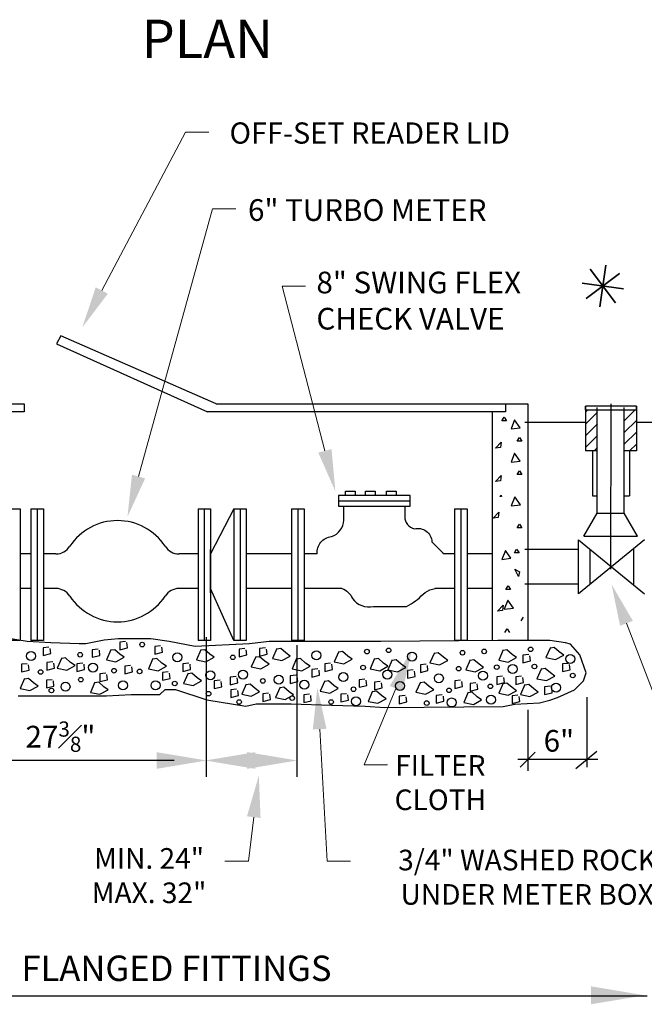
# Model space of a CAD drawing. Extents: x -44 to 294, y -64 to 104.
# Drawn here: x 2 to 3, y -28 to -26 of the extents above; entities that cross this region are included whole.
import ezdxf
from ezdxf import colors
from ezdxf.entities.mleader import LeaderData, LeaderLine
from ezdxf.enums import TextEntityAlignment as Align
from ezdxf.math import Vec2, Vec3

# ---------------------------------------------------------------- set-up
doc = ezdxf.new("R2010")
doc.units = 0
doc.header["$LTSCALE"] = 0.5
doc.header["$MEASUREMENT"] = 0
doc.linetypes.add('CENTER', pattern=[2, 1.25, -0.25, 0.25, -0.25])
for name, color, linetype in [('D01R', 2, 'CONTINUOUS'), ('D04R', 2, 'CONTINUOUS'), ('D06R', 2, 'CONTINUOUS'), ('D06W', 2, 'CONTINUOUS'), ('D52SL', 2, 'CONTINUOUS'), ('REVISION', 3, 'CONTINUOUS')]:
    doc.layers.add(name, color=color, linetype=linetype)
doc.layers.add('E-LIFT-STA', color=1, linetype='CONTINUOUS', lineweight=20)
doc.styles.add('ROMANS', font='romans')

# ---------------------------------------------------------------- blocks, each defined once
blk = doc.blocks.new('STAR')
at = {"layer": 'REVISION'}
for points in [[(0.0104, 0.073), (-0.0104, -0.073)], [(-0.0104, -0.073), (0.0104, 0.073)], [(0.0589, 0.0442), (-0.0589, -0.0442)], [(-0.0589, -0.0442), (0.0589, 0.0442)], [(0.0442, -0.0589), (-0.0442, 0.0589)], [(-0.0442, 0.0589), (0.0442, -0.0589)], [(0.073, -0.0104), (-0.073, 0.0104)], [(-0.073, 0.0104), (0.073, -0.0104)]]:
    blk.add_lwpolyline(points, dxfattribs=at)
blk = doc.blocks.new('01')
at = {"layer": 'D04R'}
for p, q in [((1.8897, 0.3395), (1.8897, 0.5925)), ((1.9537, 0.3395), (1.9537, 0.5925)), ((1.8616, 0.5571), (1.7156, 0.5571)), ((2.6017, 0.5571), (1.9832, 0.5571)), ((1.878, 0.3811), (1.8904, 0.3811)), ((1.9544, 0.3811), (1.9668, 0.3811)), ((1.8577, 0.2841), (1.8897, 0.3395)), ((1.8897, 0.3395), (1.9537, 0.3395)), ((1.9857, 0.2841), (1.9537, 0.3395)), ((1.8577, 0.2841), (1.9857, 0.2841)), ((2.0026, 0.2756), (1.8444, 0.146)), ((1.8444, 0.2756), (2.0026, 0.146)), ((1.8444, 0.146), (1.8444, 0.2756)), ((1.8444, 0.2523), (1.7156, 0.2523)), ((1.8714, 0.2535), (1.8714, 0.1681)), ((1.9765, 0.2542), (1.9765, 0.1674)), ((1.8444, 0.1692), (1.7156, 0.1692)), ((0.8758, -0.2534), (0.2437, -0.2534)), ((-0.3533, -0.8176), (2.0091, -0.8176))]:
    blk.add_line(p, q, dxfattribs=at)
at = {"layer": 'D04R', "linetype": 'CENTER'}
blk.add_line((1.9217, 0.2049), (1.9226, 0.6018), dxfattribs=at)
at = {"layer": 'D04R'}
for points in [[(0.9534, -0.2927), (0.9534, 0.042)], [(1.1701, -0.2927), (1.1701, 0.0233)]]:
    blk.add_lwpolyline(points, dxfattribs=at)
for points in [[(0.8335, -0.2334), (0.8335, -0.2734), (0.9535, -0.2534)], [(1.0702, -0.2334), (1.0702, -0.2734), (0.9502, -0.2534)], [(1.0502, -0.2334), (1.0502, -0.2734), (1.1702, -0.2534)], [(1.8742, -0.7947), (1.8742, -0.8379), (2.0038, -0.8163)]]:
    blk.add_solid(points, dxfattribs=at)
at = {"layer": 'D06R'}
for p, q in [((1.6695, 0.6018), (1.6695, 0.5825)), ((0.5162, 0.5825), (0.0531, 0.5825)), ((1.6695, 0.5825), (0.9558, 0.5825)), ((1.6377, 0.5825), (1.6377, 0.0344)), ((1.6606, 0.5604), (1.6661, 0.5694)), ((1.6661, 0.5694), (1.6717, 0.5604)), ((1.6717, 0.5604), (1.6606, 0.5604)), ((1.6915, 0.5629), (1.683, 0.5415)), ((1.683, 0.5415), (1.7049, 0.5442)), ((1.7049, 0.5442), (1.6915, 0.5629)), ((1.6973, 0.512), (1.7029, 0.521)), ((1.7029, 0.521), (1.7084, 0.512)), ((1.646, 0.4951), (1.6595, 0.5096)), ((1.6579, 0.4969), (1.646, 0.4951)), ((1.6595, 0.5096), (1.6579, 0.4969)), ((1.7084, 0.512), (1.6973, 0.512)), ((1.6915, 0.4829), (1.683, 0.4615)), ((1.7049, 0.4642), (1.6915, 0.4829)), ((1.683, 0.4615), (1.7049, 0.4642)), ((1.646, 0.4151), (1.6595, 0.4296)), ((1.6595, 0.4296), (1.6579, 0.4169)), ((1.6973, 0.432), (1.7029, 0.4411)), ((1.7084, 0.432), (1.6973, 0.432)), ((1.7029, 0.4411), (1.7084, 0.432)), ((1.6579, 0.4169), (1.646, 0.4151)), ((1.6561, 0.3792), (1.659, 0.3828)), ((1.66, 0.3792), (1.6561, 0.3792)), ((1.659, 0.3828), (1.66, 0.3792)), ((1.6919, 0.3783), (1.6833, 0.357)), ((1.7053, 0.3597), (1.6919, 0.3783)), ((1.6833, 0.357), (1.7053, 0.3597)), ((0.4764, 0.3499), (0.5064, 0.3499)), ((0.5064, 0.3499), (0.5064, 0.0344)), ((0.5324, 0.3499), (0.5324, 0.0344)), ((0.5324, 0.3499), (0.5624, 0.3499)), ((0.5474, 0.3499), (0.5474, 0.0344)), ((0.5624, 0.3499), (0.5624, 0.0344)), ((0.9328, 0.3499), (0.9628, 0.3499)), ((0.9328, 0.3499), (0.9328, 0.0344)), ((0.9478, 0.3499), (0.9478, 0.0344)), ((0.9628, 0.3499), (0.9628, 0.0344)), ((1.0185, 0.3499), (1.0185, 0.0344)), ((1.0185, 0.3499), (1.0485, 0.3499)), ((1.0335, 0.3499), (1.0335, 0.0344)), ((1.0485, 0.3499), (1.0485, 0.0344)), ((1.1569, 0.3499), (1.1569, 0.0344)), ((1.1569, 0.3499), (1.1869, 0.3499)), ((1.1719, 0.3499), (1.1719, 0.0344)), ((1.1869, 0.3499), (1.1869, 0.0344)), ((1.5474, 0.3499), (1.5474, 0.0344)), ((1.5474, 0.3499), (1.5775, 0.3499)), ((1.5625, 0.3499), (1.5625, 0.0344)), ((1.5775, 0.3499), (1.5775, 0.0344)), ((1.6401, 0.3272), (1.6536, 0.3417)), ((1.6536, 0.3417), (1.652, 0.329)), ((1.652, 0.329), (1.6401, 0.3272)), ((1.6973, 0.304), (1.7029, 0.3131)), ((1.7029, 0.3131), (1.7084, 0.304)), ((1.7084, 0.304), (1.6973, 0.304)), ((0.5324, 0.2419), (0.5064, 0.2419)), ((0.5922, 0.2419), (0.5624, 0.2419)), ((0.9328, 0.2419), (0.8873, 0.2419)), ((0.9628, 0.1485), (0.9628, 0.2522)), ((1.1569, 0.2419), (1.0485, 0.2419)), ((1.2186, 0.2419), (1.1869, 0.2419)), ((1.5474, 0.2419), (1.5224, 0.2419)), ((1.6377, 0.2419), (1.5775, 0.2419)), ((1.6693, 0.25), (1.6607, 0.2286)), ((1.6827, 0.2314), (1.6693, 0.25)), ((1.6909, 0.2444), (1.6964, 0.2535)), ((1.702, 0.2444), (1.6909, 0.2444)), ((1.6964, 0.2535), (1.702, 0.2444)), ((1.6607, 0.2286), (1.6827, 0.2314)), ((1.692, 0.2052), (1.7034, 0.1992)), ((1.7008, 0.1875), (1.692, 0.2052)), ((1.7034, 0.1992), (1.7008, 0.1875)), ((1.6707, 0.1563), (1.6763, 0.1653)), ((1.6763, 0.1653), (1.6818, 0.1563)), ((0.5324, 0.1588), (0.5064, 0.1588)), ((0.5922, 0.1588), (0.5624, 0.1588)), ((0.9328, 0.1588), (0.8873, 0.1588)), ((1.1569, 0.1588), (1.0485, 0.1588)), ((1.2778, 0.1588), (1.1869, 0.1588)), ((1.5474, 0.1588), (1.5005, 0.1588)), ((1.6377, 0.1588), (1.5775, 0.1588)), ((1.6818, 0.1563), (1.6707, 0.1563)), ((1.6503, 0.1047), (1.6637, 0.1192)), ((1.6637, 0.1192), (1.6622, 0.1064)), ((1.6752, 0.1308), (1.6666, 0.1094)), ((1.6886, 0.1121), (1.6752, 0.1308)), ((1.6622, 0.1064), (1.6503, 0.1047)), ((1.6666, 0.1094), (1.6886, 0.1121)), ((1.7075, 0.0815), (1.713, 0.0905)), ((1.6681, 0.0533), (1.6737, 0.0624)), ((1.6737, 0.0624), (1.6792, 0.0533)), ((0.5064, 0.0344), (0.4764, 0.0344)), ((0.5624, 0.0344), (0.5324, 0.0344)), ((0.9628, 0.0344), (0.9328, 0.0344)), ((1.0485, 0.0344), (1.0185, 0.0344)), ((1.1869, 0.0344), (1.1569, 0.0344)), ((1.5775, 0.0344), (1.5474, 0.0344))]:
    blk.add_line(p, q, dxfattribs=at)
for points in [[(0.9761, 0.6018), (0.6036, 0.7644), (0.594, 0.7451), (0.9558, 0.5825)], [(0.0531, 0.6018), (0.5162, 0.6018)], [(0.5162, 0.6018), (0.5162, 0.5825)], [(0.9761, 0.6018), (1.6695, 0.6018)], [(1.6695, 0.6018), (1.7232, 0.6018), (1.7232, 0.0344)], [(1.2862, 0.3814), (1.2862, 0.3918), (1.3092, 0.3918), (1.3092, 0.3814)], [(1.3343, 0.3814), (1.3343, 0.3918), (1.3573, 0.3918), (1.3573, 0.3814)], [(1.3844, 0.3814), (1.3844, 0.3918), (1.4074, 0.3918), (1.4074, 0.3814)], [(1.2695, 0.3689), (1.4409, 0.3689)], [(1.0185, 0.3499), (0.9628, 0.2419)], [(1.0185, 0.0344), (0.9628, 0.1588)], [(0.5018, -0.0987), (0.5237, -0.0987), (0.6015, -0.0987), (0.6514, -0.0987), (0.7137, -0.0987), (0.7729, -0.0955), (0.8414, -0.0955), (0.8539, -0.0831), (0.8788, -0.0831), (0.9536, -0.108), (1.0471, -0.1236), (1.072, -0.1173), (1.1561, -0.1173), (1.2527, -0.1205), (1.3337, -0.1236), (1.3804, -0.1267), (1.6637, -0.1243), (1.6917, -0.1181), (1.7509, -0.115), (1.7758, -0.1088), (1.7945, -0.1025), (1.835, -0.0839), (1.8568, -0.0621), (1.8631, -0.0434), (1.8475, 0.0002), (1.8257, 0.0251), (1.8132, 0.0283), (1.7758, 0.0345), (1.7353, 0.0345), (1.7135, 0.0345), (1.6512, 0.0345), (1.3711, 0.0321), (1.2963, 0.0321), (1.2714, 0.0321), (1.2247, 0.0321), (1.1468, 0.0321), (1.1032, 0.0321), (1.0564, 0.0259), (0.9256, 0.0197), (0.8633, 0.0321), (0.8196, 0.0384), (0.7417, 0.0384), (0.7075, 0.0353), (0.6639, 0.0259), (0.6483, 0.0259), (0.5797, 0.029), (0.5237, 0.0321), (0.4645, 0.0415)], [(0.759, 0.0321), (0.7452, 0.0306), (0.7452, 0.0122), (0.7636, 0.0168), (0.7621, 0.0291)], [(0.5754, 0.0184), (0.5616, 0.0168), (0.5616, -0.0015), (0.58, 0.0031), (0.5784, 0.0153)], [(0.6932, 0.0138), (0.6794, 0.0122), (0.6794, -0.0061), (0.6978, -0.0015), (0.6963, 0.0107)], [(0.7238, 0.0122), (0.7131, -0.0122), (0.7361, -0.0168), (0.756, -0.0061), (0.7452, 0.0015), (0.733, 0.0122), (0.7238, 0.0107)], [(0.8432, 0.0214), (0.8294, 0.0199), (0.8294, 0.0015), (0.8478, 0.0061), (0.8462, 0.0184)], [(0.9396, 0.0122), (0.9289, -0.0122), (0.9518, -0.0168), (0.9717, -0.0061), (0.961, 0.0015), (0.9488, 0.0122), (0.9396, 0.0107)], [(1.0452, 0.0153), (1.0314, 0.0138), (1.0314, -0.0046), (1.0498, 0), (1.0482, 0.0122)], [(1.0942, 0.0168), (1.0804, 0.0153), (1.0804, -0.0031), (1.0987, 0.0015), (1.0972, 0.0138)], [(1.1217, 0.0153), (1.111, -0.0092), (1.1339, -0.0138), (1.1538, -0.0031), (1.1431, 0.0046), (1.1309, 0.0153), (1.1217, 0.0138)], [(1.2701, 0.0076), (1.2594, -0.0168), (1.2824, -0.0214), (1.3023, -0.0107), (1.2916, -0.0031), (1.2793, 0.0076), (1.2701, 0.0061)], [(1.4992, 0.0049), (1.4885, -0.0196), (1.5115, -0.0241), (1.5314, -0.0134), (1.5207, -0.0058), (1.5084, 0.0049), (1.4992, 0.0034)], [(1.664, 0.0116), (1.6533, -0.0129), (1.6762, -0.0175), (1.6961, -0.0068), (1.6854, 0.0009), (1.6732, 0.0116), (1.664, 0.01)], [(1.7252, 0.0009), (1.7114, -0.0007), (1.7114, -0.019), (1.7298, -0.0144), (1.7282, -0.0022)], [(1.7772, 0.0177), (1.7665, -0.0068), (1.7895, -0.0114), (1.8093, -0.0007), (1.7986, 0.007), (1.7864, 0.0177), (1.7772, 0.0162)], [(0.5234, -0.0214), (0.5096, -0.0229), (0.5096, -0.0413), (0.5279, -0.0367), (0.5264, -0.0245)], [(0.5846, -0.0168), (0.5708, -0.0184), (0.5708, -0.0367), (0.5892, -0.0321), (0.5876, -0.0199)], [(0.606, -0.0076), (0.5953, -0.0321), (0.6182, -0.0367), (0.6381, -0.026), (0.6274, -0.0184), (0.6152, -0.0076), (0.606, -0.0092)], [(0.6565, -0.0199), (0.6427, -0.0214), (0.6427, -0.0398), (0.6611, -0.0352), (0.6596, -0.0229)], [(0.8248, -0.0092), (0.8141, -0.0337), (0.8371, -0.0382), (0.857, -0.0275), (0.8462, -0.0199), (0.834, -0.0092), (0.8248, -0.0107)], [(0.9105, -0.0199), (0.8967, -0.0214), (0.8967, -0.0398), (0.9151, -0.0352), (0.9136, -0.0229)], [(1.0712, -0.0046), (1.0605, -0.0291), (1.0834, -0.0337), (1.1033, -0.0229), (1.0926, -0.0153), (1.0804, -0.0046), (1.0712, -0.0061)], [(1.1691, -0.0092), (1.1584, -0.0337), (1.1814, -0.0382), (1.2013, -0.0275), (1.1906, -0.0199), (1.1783, -0.0092), (1.1691, -0.0107)], [(1.2502, -0.0199), (1.2365, -0.0214), (1.2365, -0.0398), (1.2548, -0.0352), (1.2533, -0.0229)], [(1.3558, -0.0092), (1.3451, -0.0337), (1.3681, -0.0382), (1.388, -0.0275), (1.3773, -0.0199), (1.365, -0.0092), (1.3558, -0.0107)], [(1.3982, -0.0119), (1.3875, -0.0364), (1.4105, -0.041), (1.4304, -0.0303), (1.4197, -0.0226), (1.4074, -0.0119), (1.3982, -0.0134)], [(1.4793, -0.0226), (1.4656, -0.0241), (1.4656, -0.0425), (1.4839, -0.0379), (1.4824, -0.0257)], [(1.5849, -0.0119), (1.5742, -0.0364), (1.5972, -0.041), (1.6171, -0.0303), (1.6064, -0.0226), (1.5941, -0.0119), (1.5849, -0.0134)], [(1.8201, -0.0206), (1.8063, -0.0221), (1.8063, -0.0404), (1.8247, -0.0358), (1.8231, -0.0236)], [(0.7116, -0.0444), (0.6978, -0.0459), (0.6978, -0.0642), (0.7162, -0.0597), (0.7146, -0.0474)], [(0.7713, -0.026), (0.7575, -0.0275), (0.7575, -0.0459), (0.7759, -0.0413), (0.7743, -0.0291)], [(0.8616, -0.0413), (0.8478, -0.0428), (0.8478, -0.0612), (0.8661, -0.0566), (0.8646, -0.0444)], [(0.909, -0.0444), (0.8983, -0.0688), (0.9212, -0.0734), (0.9411, -0.0627), (0.9304, -0.0551), (0.9182, -0.0444), (0.909, -0.0459)], [(1.2196, -0.0337), (1.2059, -0.0352), (1.2059, -0.0535), (1.2242, -0.049), (1.2227, -0.0367)], [(1.4487, -0.0364), (1.435, -0.0379), (1.435, -0.0563), (1.4533, -0.0517), (1.4518, -0.0394)], [(1.7558, -0.0328), (1.7451, -0.0573), (1.768, -0.0619), (1.7879, -0.0511), (1.7772, -0.0435), (1.765, -0.0328), (1.7558, -0.0343)], [(0.5172, -0.0566), (0.5065, -0.0811), (0.5295, -0.0857), (0.5494, -0.075), (0.5387, -0.0673), (0.5264, -0.0566), (0.5172, -0.0581)], [(0.583, -0.0597), (0.5693, -0.0612), (0.5693, -0.0795), (0.5876, -0.075), (0.5861, -0.0627)], [(0.6856, -0.0658), (0.6749, -0.0903), (0.6978, -0.0948), (0.7177, -0.0841), (0.707, -0.0765), (0.6947, -0.0658), (0.6856, -0.0673)], [(0.9855, -0.0612), (0.9717, -0.0627), (0.9717, -0.0811), (0.9901, -0.0765), (0.9886, -0.0642)], [(1.0238, -0.052), (1.01, -0.0535), (1.01, -0.0719), (1.0284, -0.0673), (1.0268, -0.0551)], [(1.0482, -0.0704), (1.0375, -0.0948), (1.0605, -0.0994), (1.0804, -0.0887), (1.0697, -0.0811), (1.0574, -0.0704), (1.0482, -0.0719)], [(1.1676, -0.049), (1.1538, -0.0505), (1.1538, -0.0688), (1.1722, -0.0642), (1.1707, -0.052)], [(1.2365, -0.0627), (1.2258, -0.0872), (1.2487, -0.0918), (1.2686, -0.0811), (1.2579, -0.0734), (1.2457, -0.0627), (1.2365, -0.0642)], [(1.3329, -0.0581), (1.3191, -0.0597), (1.3191, -0.078), (1.3375, -0.0734), (1.3359, -0.0612)], [(1.3696, -0.0642), (1.3558, -0.0658), (1.3558, -0.0841), (1.3742, -0.0795), (1.3727, -0.0673)], [(1.4656, -0.0654), (1.4549, -0.0899), (1.4778, -0.0945), (1.4977, -0.0838), (1.487, -0.0762), (1.4747, -0.0654), (1.4656, -0.067)], [(1.562, -0.0609), (1.5482, -0.0624), (1.5482, -0.0807), (1.5666, -0.0762), (1.565, -0.0639)], [(1.5987, -0.067), (1.5849, -0.0685), (1.5849, -0.0869), (1.6033, -0.0823), (1.6018, -0.07)], [(1.6624, -0.0511), (1.6487, -0.0527), (1.6487, -0.071), (1.667, -0.0664), (1.6655, -0.0542)], [(1.664, -0.068), (1.6533, -0.0924), (1.6762, -0.097), (1.6961, -0.0863), (1.6854, -0.0787), (1.6732, -0.068), (1.664, -0.0695)], [(1.7083, -0.0511), (1.6946, -0.0527), (1.6946, -0.071), (1.7129, -0.0664), (1.7114, -0.0542)], [(1.0253, -0.0826), (1.0115, -0.0841), (1.0115, -0.1025), (1.0299, -0.0979), (1.0284, -0.0857)], [(1.1018, -0.0918), (1.088, -0.0933), (1.088, -0.1117), (1.1064, -0.1071), (1.1049, -0.0948)], [(1.1294, -0.078), (1.1186, -0.1025), (1.1416, -0.1071), (1.1615, -0.0964), (1.1508, -0.0887), (1.1385, -0.078), (1.1294, -0.0795)], [(1.2885, -0.0933), (1.2747, -0.0948), (1.2747, -0.1132), (1.2931, -0.1086), (1.2916, -0.0964)], [(1.3512, -0.0872), (1.3405, -0.1117), (1.3635, -0.1163), (1.3834, -0.1055), (1.3727, -0.0979), (1.3604, -0.0872), (1.3512, -0.0887)], [(1.5803, -0.0899), (1.5696, -0.1144), (1.5926, -0.119), (1.6125, -0.1083), (1.6018, -0.1006), (1.5895, -0.0899), (1.5803, -0.0914)], [(1.716, -0.071), (1.7053, -0.0955), (1.7282, -0.1001), (1.7481, -0.0894), (1.7374, -0.0817), (1.7252, -0.071), (1.716, -0.0726)], [(1.7772, -0.0756), (1.7634, -0.0772), (1.7634, -0.0955), (1.7818, -0.0909), (1.7803, -0.0787)], [(1.1997, -0.0948), (1.186, -0.0964), (1.186, -0.1147), (1.2043, -0.1101), (1.2028, -0.0979)], [(1.4288, -0.0976), (1.4151, -0.0991), (1.4151, -0.1175), (1.4334, -0.1129), (1.4319, -0.1006)], [(1.5176, -0.096), (1.5038, -0.0976), (1.5038, -0.1159), (1.5222, -0.1113), (1.5207, -0.0991)], [(1.6992, -0.097), (1.6854, -0.0986), (1.6854, -0.1169), (1.7038, -0.1123), (1.7022, -0.1001)], [(1.8644, -0.1016), (1.8644, -0.2697)], [(1.7233, -0.1318), (1.7233, -0.278)], [(1.7045, -0.2697), (1.7407, -0.2335)], [(1.8381, -0.2725), (1.8882, -0.2307)], [(1.6989, -0.2502), (1.891, -0.2502)]]:
    blk.add_lwpolyline(points, dxfattribs=at)
blk.add_lwpolyline([(1.2695, 0.3563), (1.4409, 0.3563), (1.4409, 0.3814), (1.2695, 0.3814)], close=True, dxfattribs=at)
for points in [[(1.2186, 0.2419, -0.423927), (1.2527, 0.2832, 0.313368), (1.282, 0.3229), (1.282, 0.3563), (1.4283, 0.3563), (1.4283, 0.3312, 0.348787), (1.4513, 0.302, -0.475293), (1.4931, 0.2707, 0.005597), (1.5224, 0.2419, -0.425638)], [(1.2778, 0.1588, -0.207106), (1.3029, 0.1349, 0.306207), (1.3531, 0.1161), (1.4325, 0.1161, 0.088006), (1.4722, 0.1453, -0.226038), (1.5203, 0.1588, 0.085837)]]:
    blk.add_lwpolyline(points, format="xyb", dxfattribs=at)
for centre, radius in [((0.7988, 0.0245), 0.00552), ((0.5325, -0.0031), 0.0108), ((0.6504, 0), 0.00552), ((0.883, -0.0061), 0.0108), ((1.2166, -0.0015), 0.0108), ((1.3375, 0.0076), 0.00552), ((1.3895, 0.0107), 0.00552), ((1.4457, -0.0043), 0.0108), ((1.5666, 0.0049), 0.00552), ((1.6186, 0.008), 0.00552), ((1.7298, 0.0131), 0.00552), ((1.8247, -0.0098), 0.0108), ((0.681, -0.0306), 0.0108), ((1.0161, -0.0061), 0.00552), ((1.6869, -0.0343), 0.0108), ((1.739, -0.0282), 0.00552), ((0.5555, -0.0413), 0.00552), ((0.7315, -0.0382), 0.00552), ((0.7927, -0.0398), 0.00552), ((0.9625, -0.049), 0.0108), ((1.0406, -0.0474), 0.0108), ((1.2808, -0.0535), 0.0108), ((1.3283, -0.0306), 0.00552), ((1.3864, -0.0474), 0.0108), ((1.5099, -0.0563), 0.0108), ((1.5574, -0.0333), 0.00552), ((1.6155, -0.0501), 0.0108), ((1.6487, -0.0297), 0.00552), ((1.8308, -0.0496), 0.00552), ((0.6152, -0.0765), 0.0108), ((0.6519, -0.0597), 0.00552), ((0.7529, -0.0734), 0.0108), ((0.8309, -0.0734), 0.0108), ((0.8769, -0.0688), 0.00552), ((1.088, -0.0627), 0.00552), ((1.1263, -0.0597), 0.0108), ((1.1875, -0.0719), 0.0108), ((1.4166, -0.0746), 0.0108), ((1.6334, -0.0756), 0.00552), ((1.791, -0.0787), 0.0108), ((0.5815, -0.0857), 0.00552), ((0.958, -0.0933), 0.00552), ((1.3053, -0.0826), 0.00552), ((1.5344, -0.0853), 0.00552), ((1.0314, -0.1132), 0.00552), ((1.1584, -0.104), 0.00552), ((1.2518, -0.1132), 0.00552), ((1.3115, -0.1117), 0.0108), ((1.4809, -0.1159), 0.00552), ((1.5405, -0.1144), 0.0108), ((1.6349, -0.1077), 0.0108)]:
    blk.add_circle(centre, radius, dxfattribs=at)
for centre, radius, start, end in [((0.7397, 0.1854), 0.1363, 33.1734, 146.8266), ((0.5922, 0.2819), 0.04, 270, 326.8266), ((0.8873, 0.2819), 0.04, 213.1734, 270), ((0.5922, 0.1188), 0.04, 33.1734, 90), ((0.8873, 0.1188), 0.04, 90, 146.8266), ((0.7397, 0.2153), 0.1363, 213.1734, 326.8266)]:
    blk.add_arc(centre, radius, start, end, dxfattribs=at)
at = {"layer": 'D06W'}
for p, q in [((1.8616, 0.5869), (1.8616, 0.5962)), ((1.8616, 0.5962), (1.8616, 0.4886)), ((1.9832, 0.5962), (1.8616, 0.5962)), ((1.9832, 0.5869), (1.9832, 0.5962)), ((1.9832, 0.5962), (1.9832, 0.4886)), ((1.8616, 0.5869), (1.9832, 0.5869)), ((1.8616, 0.5814), (1.8671, 0.5869)), ((1.8616, 0.5531), (1.8904, 0.5819)), ((1.9544, 0.5611), (1.9803, 0.5869)), ((1.8616, 0.5249), (1.8904, 0.5536)), ((1.9544, 0.5328), (1.9832, 0.5616)), ((1.8616, 0.4966), (1.8904, 0.5253)), ((1.9544, 0.5045), (1.9832, 0.5333)), ((1.882, 0.4886), (1.8904, 0.4971)), ((1.9668, 0.4886), (1.9832, 0.505)), ((1.8904, 0.4886), (1.8616, 0.4886)), ((1.878, 0.4886), (1.878, 0.3811)), ((1.9832, 0.4886), (1.9544, 0.4886)), ((1.9668, 0.4886), (1.9668, 0.3811))]:
    blk.add_line(p, q, dxfattribs=at)
at = {"layer": 'D52SL', "xscale": 0.6799999999999999, "yscale": 0.6799999999999999, "zscale": 0.6799999999999999}
blk.add_blockref('STAR', (1.903, 0.8839), dxfattribs=at)
at = {"layer": 'D01R', "style": 'ROMANS'}
blk.add_text('%%UPLAN%%U', height=0.09216, dxfattribs=at).set_placement((0.9551, 1.4644), align=Align.MIDDLE)
at = {"layer": 'D04R', "style": 'ROMANS'}
blk.add_text('6" TURBO METER', height=0.052, dxfattribs=at).set_placement((1.0526, 1.0401))
blk.add_text('FLANGED FITTINGS', height=0.0608, dxfattribs=at).set_placement((0.8811, -0.7819), align=Align.CENTER)
for s, insert, char_height, width, attachment_point in [('OFF-SET READER LID', (1.0083, 1.2761), 0.050826, 0.821948, 1), ('8" SWING FLEX\\PCHECK VALVE', (1.2165, 0.9183), 0.052, 0.930788, 1), ('\\A1;27{\\H0.7x;\\S3#8;}"', (0.6031, -0.1963), 0.052, 0.371235, 5), ('\\A1;FILTER CLOTH', (1.5134, -0.2406), 0.049408, 0.219654, 2), ('MIN. 24" MAX. 32"', (0.8154, -0.4635), 0.049408, 0.339088, 2), ('\\A1;3/4" WASHED ROCK UNDER METER BOX', (1.7215, -0.4674), 0.049408, 0.822808, 2)]:
    blk.add_mtext(s, dxfattribs=dict(at, insert=insert, char_height=char_height, width=width, attachment_point=attachment_point))
at = {"layer": 'D06R', "style": 'ROMANS'}
blk.add_text('6"', height=0.052, dxfattribs=at).set_placement((1.7611, -0.2323))
at = {"layer": 'D04R'}
ml = blk.add_multileader_mtext('Standard', dxfattribs=at)
ml.set_content('', color=256)
ml.set_leader_properties()
ml.build(insert=Vec2(0, 0))
ml.multileader.update_dxf_attribs({"dogleg_length": 0.07, "arrow_head_size": 0.1})
ctx = ml.context
ctx.base_point, ctx.char_height, ctx.arrow_head_size, ctx.landing_gap_size, ctx.plane_origin = Vec3(0.9588, 1.2525), 0.144, 0.1, 0.072, Vec3(0.6554, 0.7848)
notes = []
notes.append((ctx, [(0, (1, 1, 0), (0.9028, 1.2525), (1, 0), 0.056, [(0, [(0.6554, 0.7848)], 0, [])])]))
ctx.mtext.insert, ctx.mtext.flow_direction = Vec3(1.0308, 1.3245), 5
ml = blk.add_multileader_mtext('Standard', dxfattribs=at)
ml.set_content('', color=256)
ml.set_leader_properties()
ml.build(insert=Vec2(0, 0))
ml.multileader.update_dxf_attribs({"dogleg_length": 0.07, "arrow_head_size": 0.1})
ctx = ml.context
ctx.base_point, ctx.char_height, ctx.arrow_head_size, ctx.landing_gap_size, ctx.plane_origin = Vec3(1.0232, 1.0686), 0.144, 0.1, 0.072, Vec3(0.7637, 0.3309)
notes.append((ctx, [(0, (1, 1, 0), (0.9672, 1.0686), (1, 0), 0.056, [(0, [(0.7637, 0.3309)], 0, [])])]))
ctx.mtext.insert, ctx.mtext.flow_direction = Vec3(1.0952, 1.1406), 5
ml = blk.add_multileader_mtext('Standard', dxfattribs=at)
ml.set_content('', color=256)
ml.set_leader_properties()
ml.build(insert=Vec2(0, 0))
ml.multileader.update_dxf_attribs({"dogleg_length": 0.07, "arrow_head_size": 0.1})
ctx = ml.context
ctx.base_point, ctx.char_height, ctx.arrow_head_size, ctx.landing_gap_size, ctx.plane_origin = Vec3(1.1906, 0.8839), 0.144, 0.1, 0.072, Vec3(1.2619, 0.3919)
notes.append((ctx, [(0, (1, 1, 0), (1.1346, 0.8839), (1, 0), 0.056, [(0, [(1.2619, 0.3919)], 0, [])])]))
ctx.mtext.insert, ctx.mtext.flow_direction = Vec3(1.2626, 0.9559), 5
ml = blk.add_multileader_mtext('Standard', dxfattribs=at)
ml.set_content('', color=256)
ml.set_leader_properties()
ml.build(insert=Vec2(0, 0))
ml.multileader.update_dxf_attribs({"dogleg_length": 0.07, "arrow_head_size": 0.1})
ctx = ml.context
ctx.base_point, ctx.char_height, ctx.arrow_head_size, ctx.landing_gap_size, ctx.plane_origin = Vec3(2.1511, -0.2775), 0.144, 0.1, 0.072, Vec3(1.9237, 0.1688)
notes.append((ctx, [(0, (1, 1, 0), (2.0951, -0.2775), (1, 0), 0.056, [(0, [(1.9237, 0.1688)], 0, [])])]))
ctx.mtext.insert, ctx.mtext.flow_direction = Vec3(2.2231, -0.2055), 5
ml = blk.add_multileader_mtext('Standard', dxfattribs=at)
ml.set_content('', color=256)
ml.set_leader_properties()
ml.build(insert=Vec2(0, 0))
ml.multileader.update_dxf_attribs({"dogleg_length": 0.07, "arrow_head_size": 0.1})
ctx = ml.context
ctx.base_point, ctx.char_height, ctx.arrow_head_size, ctx.landing_gap_size, ctx.plane_origin = Vec3(1.3867, -0.2636), 0.144, 0.1, 0.072, Vec3(1.4458, 0.0112)
notes.append((ctx, [(0, (1, 1, 0), (1.3307, -0.2636), (1, 0), 0.056, [(0, [(1.4458, 0.0112)], 0, [])])]))
ctx.mtext.insert, ctx.mtext.flow_direction = Vec3(1.4587, -0.1916), 5
ml = blk.add_multileader_mtext('Standard', dxfattribs=at)
ml.set_content('', color=256)
ml.set_leader_properties()
ml.build(insert=Vec2(0, 0))
ml.multileader.update_dxf_attribs({"dogleg_length": 0.07, "arrow_head_size": 0.1})
ctx = ml.context
ctx.base_point, ctx.char_height, ctx.arrow_head_size, ctx.landing_gap_size, ctx.plane_origin = Vec3(1.2981, -0.4944), 0.144, 0.1, 0.072, Vec3(1.2187, -0.0785)
notes.append((ctx, [(0, (1, 1, 0), (1.2421, -0.4944), (1, 0), 0.056, [(0, [(1.2187, -0.0785)], 0, [])])]))
ctx.mtext.insert, ctx.mtext.flow_direction = Vec3(1.3701, -0.4224), 5
ml = blk.add_multileader_mtext('Standard', dxfattribs=at)
ml.set_content('', color=256)
ml.set_leader_properties()
ml.build(insert=Vec2(0, 0))
ml.multileader.update_dxf_attribs({"dogleg_length": 0.07, "arrow_head_size": 0.1})
ctx = ml.context
ctx.base_point, ctx.char_height, ctx.arrow_head_size, ctx.landing_gap_size, ctx.plane_origin = Vec3(0.8534, -0.4944), 0.144, 0.1, 0.072, Vec3(1.0785, -0.2899)
ctx.text_align_type = 2
notes.append((ctx, [(0, (1, 1, 0), (1.0534, -0.4944), (-1, 0), 0.056, [(0, [(1.0785, -0.2899)], 0, [])])]))
ctx.mtext.insert, ctx.mtext.text_direction, ctx.mtext.alignment, ctx.mtext.flow_direction, ctx.mtext.extrusion = Vec3(0.9254, -0.4224), Vec3(-1, 0), 3, 5, Vec3(0, 0, -1)
for ctx, leaders in notes:
    for number, flags, end, landing, length, lines in leaders:
        leader = LeaderData()
        leader.index, (leader.has_last_leader_line, leader.has_dogleg_vector, leader.attachment_direction) = number, flags
        leader.last_leader_point, leader.dogleg_vector, leader.dogleg_length = Vec3(end), Vec3(landing), length
        for number, points, colour, breaks in lines:
            line = LeaderLine()
            line.index, line.vertices, line.color, line.breaks = number, Vec3.list(points), colors.encode_raw_color(colour), breaks
            leader.lines.append(line)
        ctx.leaders.append(leader)

msp = doc.modelspace()

# ---------------------------------------------------------------- block references
at = {"layer": 'E-LIFT-STA', "xscale": 0.97, "yscale": 0.97, "zscale": 0.97}
msp.add_blockref('01', (1.27629, -27.27342), dxfattribs=at)

doc.saveas('drawing.dxf')
